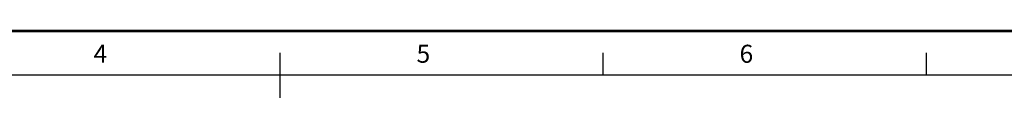
# Paper-space layout '47858_1_1' of a CAD drawing. Units: millimetres. Extents: x 0 to 297, y 0 to 210.
# Drawn here: x 120 to 229, y 203 to 210 of the extents above; entities that cross this region are included whole.
import ezdxf

# ---------------------------------------------------------------- set-up
doc = ezdxf.new("R2010")
doc.units = ezdxf.units.MM
doc.header["$LTSCALE"] = 16.335
doc.layers.get('0').update_dxf_attribs({"linetype": 'CONTINUOUS'})
doc.styles.add('TEXTSTYLE_2', font='arial.ttf')

psp = doc.layouts.new('47858_1_1')

# ---------------------------------------------------------------- linework, layer by layer
at = {"color": 7, "linetype": 'Continuous'}
for p, q in [((0, 210), (297, 210)), ((0.039, 210.124), (297.039, 210.124)), ((0.08, 210.131), (297.08, 210.131))]:
    psp.add_line(p, q, dxfattribs=at)
at = {"color": 2, "linetype": 'Continuous'}
for p, q in [((148.58, 202.631), (148.58, 207.631)), ((184.455, 205.131), (184.455, 207.631)), ((220.33, 205.131), (220.33, 207.631)), ((292.08, 205.131), (5.08, 205.131))]:
    psp.add_line(p, q, dxfattribs=at)

# ---------------------------------------------------------------- texts
at = {"color": 5, "linetype": 'Continuous', "char_height": 2, "width": 1.5539, "attachment_point": 2, "line_spacing_factor": 0.9, "style": 'TEXTSTYLE_2'}
for s, insert in [('4', (128.594, 208.517)), ('5', (164.469, 208.517)), ('6', (200.344, 208.517))]:
    psp.add_mtext(s, dxfattribs=dict(at, insert=insert))

doc.saveas('drawing.dxf')
